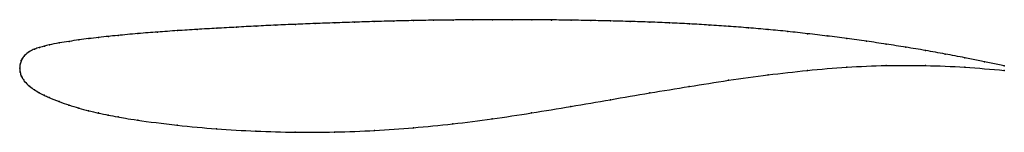
# Model space of a CAD drawing. Units: metres. Extents: x 0 to 1, y -0.07 to 0.05.
import ezdxf

# ---------------------------------------------------------------- set-up
doc = ezdxf.new("R2010")
doc.units = ezdxf.units.M

msp = doc.modelspace()

# ---------------------------------------------------------------- linework, layer by layer
at = {"color": 1}
msp.add_open_spline([(1, 0.0024), (0.9867, 0.0051), (0.9667, 0.0092), (0.94, 0.0143), (0.92, 0.0179), (0.9, 0.0212), (0.8801, 0.0243), (0.8601, 0.0273), (0.8401, 0.03), (0.8201, 0.0326), (0.8001, 0.0349), (0.7801, 0.0372), (0.7601, 0.0391), (0.7401, 0.0408), (0.7201, 0.0424), (0.7001, 0.0437), (0.6801, 0.0449), (0.6601, 0.0458), (0.6401, 0.0467), (0.6201, 0.0473), (0.6001, 0.0478), (0.5801, 0.0483), (0.5601, 0.0486), (0.5401, 0.0489), (0.5201, 0.049), (0.5001, 0.0491), (0.4801, 0.0491), (0.4601, 0.049), (0.4401, 0.0488), (0.4201, 0.0486), (0.4001, 0.0482), (0.3801, 0.0478), (0.3601, 0.0472), (0.3401, 0.0466), (0.3201, 0.0459), (0.3001, 0.0452), (0.2801, 0.0444), (0.2601, 0.0436), (0.2401, 0.0426), (0.2201, 0.0415), (0.2001, 0.0404), (0.1801, 0.0393), (0.1601, 0.038), (0.1399, 0.0366), (0.1209, 0.0351), (0.0972, 0.0329), (0.0909, 0.0323), (0.0799, 0.0311), (0.0701, 0.0299), (0.0601, 0.0286), (0.05, 0.0271), (0.0404, 0.0256), (0.0286, 0.0233), (0.0254, 0.0224), (0.02, 0.021), (0.015, 0.0193), (0.0102, 0.0171), (0.0044, 0.0127), (0.0022, 0.009), (0.0018, 0.0081), (0.0002, 0.0042), (0, -0.0014), (0, 0.0014), (0.0001, -0.0041), (0.0018, -0.0086), (0.0022, -0.0092), (0.0044, -0.0133), (0.0101, -0.0189), (0.0149, -0.0221), (0.0198, -0.0251), (0.0253, -0.0278), (0.0285, -0.0293), (0.0403, -0.0342), (0.0498, -0.0375), (0.0599, -0.0406), (0.0699, -0.0433), (0.0798, -0.0457), (0.0902, -0.0478), (0.0985, -0.0494), (0.1149, -0.0524), (0.1612, -0.0584), (0.1995, -0.0618), (0.2399, -0.0642), (0.2799, -0.0653), (0.3195, -0.0651), (0.3611, -0.0635), (0.3995, -0.0608), (0.4399, -0.0568), (0.4798, -0.0517), (0.5199, -0.0456), (0.5599, -0.039), (0.5999, -0.0321), (0.6399, -0.0252), (0.68, -0.0187), (0.7198, -0.0123), (0.76, -0.0067), (0.8, -0.0023), (0.84, 0.0013), (0.88, 0.0028), (0.9333, 0.0029), (0.9733, 0.0002), (1, -0.0024)], degree=3, knots=[0, 0, 0, 0, 0.019802, 0.029703, 0.039604, 0.049505, 0.059406, 0.069307, 0.079208, 0.089109, 0.09901, 0.108911, 0.118812, 0.128713, 0.138614, 0.148515, 0.158416, 0.168317, 0.178218, 0.188119, 0.19802, 0.207921, 0.217822, 0.227723, 0.237624, 0.247525, 0.257426, 0.267327, 0.277228, 0.287129, 0.29703, 0.306931, 0.316832, 0.326733, 0.336634, 0.346535, 0.356436, 0.366337, 0.376238, 0.386139, 0.39604, 0.405941, 0.415842, 0.425743, 0.435644, 0.445545, 0.455446, 0.465347, 0.475248, 0.485149, 0.49505, 0.50495, 0.514851, 0.524752, 0.534653, 0.544554, 0.554455, 0.564356, 0.574257, 0.584158, 0.594059, 0.60396, 0.613861, 0.623762, 0.633663, 0.643564, 0.653465, 0.663366, 0.673267, 0.683168, 0.693069, 0.70297, 0.712871, 0.722772, 0.732673, 0.742574, 0.752475, 0.762376, 0.772277, 0.782178, 0.792079, 0.80198, 0.811881, 0.821782, 0.831683, 0.841584, 0.851485, 0.861386, 0.871287, 0.881188, 0.891089, 0.90099, 0.910891, 0.920792, 0.930693, 0.940594, 0.950495, 0.960396, 0.970297, 0.980198, 1, 1, 1, 1], dxfattribs=at)
for p in [(0.2001, 0.0404), (0.2201, 0.0415), (0.2401, 0.0426), (0.2601, 0.0435), (0.2801, 0.0444), (0.3001, 0.0452), (0.3201, 0.0459), (0.3401, 0.0466), (0.3601, 0.0472), (0.3801, 0.0477), (0.4001, 0.0482), (0.4201, 0.0486), (0.4401, 0.0488), (0.4601, 0.049), (0.4801, 0.0491), (0.5001, 0.0491), (0.5201, 0.049), (0.5401, 0.0488), (0.5601, 0.0486), (0.5801, 0.0483), (0.6001, 0.0478), (0.6201, 0.0473), (0.6401, 0.0466), (0.6601, 0.0458), (0.6801, 0.0449), (0.7001, 0.0437), (0.7201, 0.0424), (0.7401, 0.0408), (0.0801, 0.0311), (0.0901, 0.0322), (0.1001, 0.0332), (0.1201, 0.035), (0.1401, 0.0366), (0.1601, 0.038), (0.1801, 0.0393), (0.7601, 0.0391), (0.7801, 0.0371), (0.8001, 0.0349), (0.8201, 0.0326), (0.0201, 0.021), (0.0251, 0.0223), (0.0301, 0.0235), (0.0401, 0.0255), (0.0501, 0.0271), (0.0601, 0.0286), (0.0701, 0.0299), (0.8401, 0.03), (0.8601, 0.0272), (0.8801, 0.0243), (0.9, 0.0212), (0.005, 0.0128), (0.01, 0.0167), (0.015, 0.0192), (0.92, 0.0178), (0.94, 0.0142), (0.96, 0.0104), (0, 0), (0, 0), (0.0004, 0.0039), (0.0016, 0.0076), (0.0025, 0.0094), (0.84, 0.0009), (0.88, 0.0026), (0.92, 0.0026), (0.96, 0.0009), (0.98, 0.0065), (1, 0.0024), (0.0004, -0.004), (0.0016, -0.0079), (0.0025, -0.0097), (0.76, -0.0069), (0.8, -0.0024), (1, -0.0024), (0.005, -0.0135), (0.01, -0.0185), (0.6799, -0.0187), (0.7199, -0.0124), (0.0149, -0.022), (0.0199, -0.025), (0.0249, -0.0276), (0.0299, -0.0299), (0.6399, -0.0253), (0.0399, -0.034), (0.0499, -0.0375), (0.5599, -0.039), (0.5999, -0.0321), (0.0599, -0.0406), (0.0699, -0.0433), (0.0799, -0.0456), (0.0899, -0.0477), (0.0999, -0.0496), (0.5199, -0.0455), (0.1199, -0.0529), (0.1599, -0.058), (0.4399, -0.0566), (0.4799, -0.0515), (0.1998, -0.0616), (0.2398, -0.064), (0.2798, -0.0651), (0.3198, -0.0649), (0.3605, -0.0633), (0.3998, -0.0606)]:
    msp.add_point(p)

doc.saveas('drawing.dxf')
